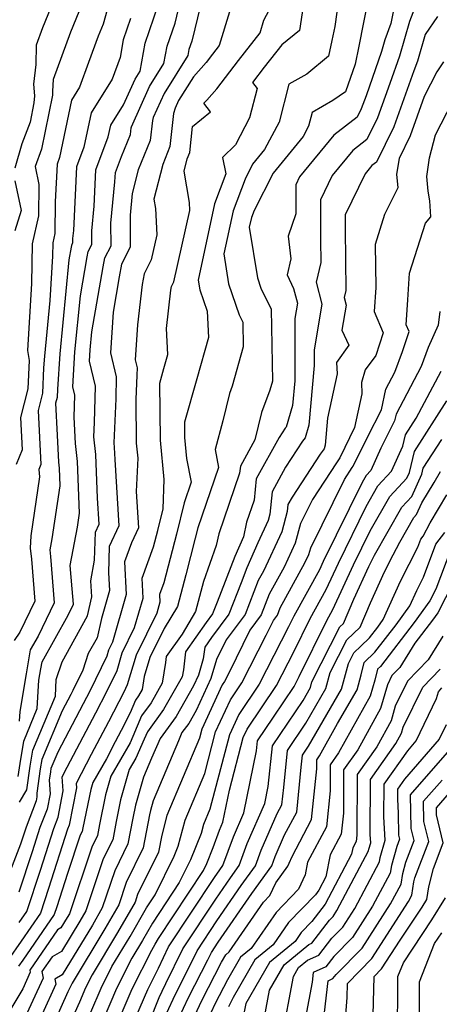
# Model space of a CAD drawing. Extents: x 1974796 to 1982998, y 2835679 to 2838423.
# Drawn here: x 1975127 to 1975204, y 2837256 to 2837437 of the extents above; entities that cross this region are included whole.
import ezdxf

# ---------------------------------------------------------------- set-up
doc = ezdxf.new("R2010")
doc.units = 0

msp = doc.modelspace()

# ---------------------------------------------------------------- linework, layer by layer
at = {"layer": 'Unknown_Line_Type', "color": 0}
for points in [[(1975186.18, 2837447.33, 2612), (1975184.47, 2837435.49, 2612), (1975183.95, 2837432.88, 2612), (1975183.32, 2837429.99, 2612), (1975179.33, 2837426.73, 2612), (1975176.03, 2837424.85, 2612), (1975174.26, 2837417.92, 2612), (1975171.59, 2837412.85, 2612), (1975169.38, 2837410.17, 2612), (1975167.99, 2837407.41, 2612), (1975165.78, 2837401.63, 2612), (1975164.08, 2837393.75, 2612), (1975164.98, 2837388.19, 2612), (1975166.93, 2837382.49, 2612), (1975167.57, 2837381.15, 2612), (1975167.65, 2837376.64, 2612), (1975165.62, 2837369.43, 2612), (1975165.11, 2837368.09, 2612), (1975163.94, 2837363.04, 2612), (1975162.49, 2837357.81, 2612), (1975163.13, 2837354.48, 2612), (1975159.31, 2837343.41, 2612), (1975158.85, 2837341.54, 2612), (1975157.08, 2837334.78, 2612), (1975155.55, 2837328.97, 2612), (1975153.13, 2837324.95, 2612), (1975150.49, 2837319.58, 2612), (1975149.46, 2837316.11, 2612), (1975149.06, 2837313.71, 2612), (1975148.42, 2837312.57, 2612), (1975147.84, 2837311.79, 2612), (1975146.88, 2837309.42, 2612), (1975145.19, 2837306.17, 2612), (1975144.11, 2837304.13, 2612), (1975142.5, 2837300.98, 2612), (1975139.98, 2837296.64, 2612), (1975139.62, 2837295.35, 2612), (1975138.18, 2837288.33, 2612), (1975138.05, 2837287.67, 2612), (1975137.71, 2837286.97, 2612), (1975135.35, 2837279.95, 2612), (1975133.38, 2837273.84, 2612), (1975132.9, 2837272.4, 2612), (1975127.15, 2837264.05, 2612), (1975126.37, 2837262.91, 2612)], [(1975143.68, 2837442.32, 2628), (1975141.9, 2837435.86, 2628), (1975141.01, 2837433.68, 2628), (1975139.23, 2837428.83, 2628), (1975137.58, 2837424.3, 2628), (1975136.09, 2837421.93, 2628), (1975133.89, 2837411.38, 2628), (1975133.44, 2837410.18, 2628), (1975133.1, 2837403.25, 2628), (1975133.03, 2837397.48, 2628), (1975132.63, 2837395.74, 2628), (1975132.59, 2837393.3, 2628), (1975132.11, 2837385.15, 2628), (1975131.11, 2837374.96, 2628), (1975130.97, 2837372.81, 2628), (1975130.76, 2837368.14, 2628), (1975129.94, 2837364.96, 2628), (1975130.45, 2837355.04, 2628), (1975130.08, 2837354.15, 2628), (1975130.22, 2837352.77, 2628), (1975128.64, 2837341.93, 2628), (1975128.48, 2837339.65, 2628), (1975128.73, 2837337.66, 2628), (1975129.35, 2837329.93, 2628), (1975126.62, 2837324.25, 2628), (1975125.52, 2837322.75, 2628)], [(1975126.49, 2837270.97, 2616), (1975127.85, 2837272.95, 2616), (1975130.37, 2837280.58, 2616), (1975132.83, 2837288.23, 2616), (1975133.63, 2837290.28, 2616), (1975134.58, 2837295.13, 2616), (1975134.4, 2837297.72, 2616), (1975135.31, 2837299.49, 2616), (1975140.57, 2837309.47, 2616), (1975142.57, 2837313.33, 2616), (1975144.46, 2837317.22, 2616), (1975145.42, 2837320.47, 2616), (1975147.7, 2837325.08, 2616), (1975149.25, 2837330.47, 2616), (1975149.07, 2837334.17, 2616), (1975151.16, 2837339.91, 2616), (1975151.94, 2837342.91, 2616), (1975152.91, 2837346.91, 2616), (1975153.14, 2837352.26, 2616), (1975152.43, 2837359.49, 2616), (1975152.32, 2837369.98, 2616), (1975153.09, 2837372.65, 2616), (1975153.8, 2837375.21, 2616), (1975153.53, 2837380.04, 2616), (1975154.37, 2837387.07, 2616), (1975154.49, 2837387.72, 2616), (1975154.93, 2837388.6, 2616), (1975157.84, 2837401.68, 2616), (1975157.76, 2837403.15, 2616), (1975156.78, 2837408.88, 2616), (1975157.35, 2837411.14, 2616), (1975157.83, 2837412.3, 2616), (1975158.36, 2837417.1, 2616), (1975161.66, 2837419.78, 2616), (1975160.44, 2837421.36, 2616), (1975160.96, 2837421.92, 2616), (1975162.83, 2837424.04, 2616), (1975166.76, 2837429.19, 2616), (1975170.76, 2837434.3, 2616), (1975171.47, 2837436.65, 2616), (1975175.03, 2837443.37, 2616)], [(1975196.11, 2837442.41, 2608), (1975194.82, 2837435.99, 2608), (1975193.7, 2837432.99, 2608), (1975193.1, 2837430.9, 2608), (1975190.23, 2837422.75, 2608), (1975189.36, 2837420.34, 2608), (1975188.62, 2837418.82, 2608), (1975184.29, 2837415.5, 2608), (1975178, 2837407.83, 2608), (1975177.3, 2837406.4, 2608), (1975177.34, 2837401.05, 2608), (1975175.9, 2837396.95, 2608), (1975176.41, 2837392.8, 2608), (1975175.71, 2837389.87, 2608), (1975176.91, 2837387.37, 2608), (1975177.63, 2837384.65, 2608), (1975177.15, 2837381.85, 2608), (1975177.12, 2837370.41, 2608), (1975176.73, 2837365.9, 2608), (1975175.54, 2837361.9, 2608), (1975175.39, 2837361.69, 2608), (1975174.28, 2837359.99, 2608), (1975170.04, 2837352.38, 2608), (1975169.65, 2837348.5, 2608), (1975168.26, 2837344.45, 2608), (1975167.68, 2837341.78, 2608), (1975166.1, 2837338.17, 2608), (1975162.88, 2837329.79, 2608), (1975162.04, 2837327.62, 2608), (1975160.83, 2837326.01, 2608), (1975157.04, 2837320.64, 2608), (1975156.65, 2837317.34, 2608), (1975156.44, 2837316.07, 2608), (1975153.03, 2837310.04, 2608), (1975150.03, 2837305.98, 2608), (1975149.46, 2837304.59, 2608), (1975147.91, 2837301.14, 2608), (1975146.68, 2837299.02, 2608), (1975145.11, 2837293.44, 2608), (1975144.3, 2837289.51, 2608), (1975143.66, 2837286.15, 2608), (1975141.93, 2837282.62, 2608), (1975138.72, 2837273.09, 2608), (1975137.62, 2837271.19, 2608), (1975134.26, 2837265.64, 2608), (1975132.51, 2837264.65, 2608), (1975130.64, 2837261.93, 2608), (1975130.86, 2837260.72, 2608), (1975126.73, 2837251.75, 2608)], [(1975178.96, 2837441.28, 2614), (1975177.99, 2837434.74, 2614), (1975174.75, 2837432.12, 2614), (1975171.51, 2837427.98, 2614), (1975169.35, 2837425.15, 2614), (1975170.22, 2837424.08, 2614), (1975168.84, 2837418.72, 2614), (1975166.22, 2837413.73, 2614), (1975163.87, 2837411.43, 2614), (1975164.49, 2837408.4, 2614), (1975162.39, 2837402.9, 2614), (1975159.37, 2837388.91, 2614), (1975159.66, 2837387.08, 2614), (1975161, 2837383.19, 2614), (1975161.27, 2837378.38, 2614), (1975159.14, 2837370.76, 2614), (1975156.85, 2837362.82, 2614), (1975156.88, 2837360.02, 2614), (1975157.26, 2837356.15, 2614), (1975158.1, 2837351.78, 2614), (1975156.8, 2837347.99, 2614), (1975155.4, 2837342.23, 2614), (1975153.06, 2837333.29, 2614), (1975152.28, 2837331.15, 2614), (1975152.35, 2837329.77, 2614), (1975151.77, 2837327.76, 2614), (1975147.96, 2837320.03, 2614), (1975146.34, 2837314.57, 2614), (1975145.68, 2837313.22, 2614), (1975142.88, 2837307.82, 2614), (1975139.71, 2837301.81, 2614), (1975136.95, 2837296.44, 2614), (1975137, 2837295.7, 2614), (1975135.65, 2837288.8, 2614), (1975135.38, 2837288.1, 2614), (1975131.88, 2837277.21, 2614), (1975130.38, 2837272.67, 2614), (1975126.82, 2837267.51, 2614), (1975124.46, 2837264.07, 2614)], [(1975138.53, 2837440.89, 2630), (1975135.9, 2837434.45, 2630), (1975132.69, 2837425.73, 2630), (1975132.62, 2837423.61, 2630), (1975132.57, 2837422.84, 2630), (1975130.6, 2837412.93, 2630), (1975129.4, 2837409.75, 2630), (1975130.09, 2837406.46, 2630), (1975130.02, 2837400.67, 2630), (1975128.83, 2837395.53, 2630), (1975128.72, 2837388.3, 2630), (1975127.98, 2837375.99, 2630), (1975128.32, 2837374.12, 2630), (1975128.09, 2837368.96, 2630), (1975126.71, 2837363.65, 2630), (1975127.01, 2837357.76, 2630), (1975125.91, 2837355.06, 2630)], [(1975190.59, 2837440.26, 2610), (1975188.93, 2837431.86, 2610), (1975188.21, 2837428.57, 2610), (1975186.48, 2837423.47, 2610), (1975184.14, 2837421.85, 2610), (1975180.32, 2837419.67, 2610), (1975179.67, 2837417.13, 2610), (1975178.69, 2837415.27, 2610), (1975173.17, 2837408.55, 2610), (1975169.66, 2837401.66, 2610), (1975169.17, 2837400.36, 2610), (1975168.78, 2837398.59, 2610), (1975170.29, 2837389.29, 2610), (1975170.92, 2837387.44, 2610), (1975172.78, 2837383.54, 2610), (1975173.03, 2837370.35, 2610), (1975172.56, 2837368.68, 2610), (1975170.99, 2837364.57, 2610), (1975169.82, 2837359.56, 2610), (1975167.13, 2837354.73, 2610), (1975167, 2837353.46, 2610), (1975163.16, 2837342.32, 2610), (1975162.7, 2837340.19, 2610), (1975160.36, 2837333.55, 2610), (1975158.91, 2837328.03, 2610), (1975156.43, 2837323.9, 2610), (1975153.5, 2837319.77, 2610), (1975153.38, 2837318.69, 2610), (1975152.75, 2837314.89, 2610), (1975150.73, 2837311.3, 2610), (1975148.94, 2837308.89, 2610), (1975147.39, 2837305.08, 2610), (1975146.88, 2837303.96, 2610), (1975143.33, 2837297.83, 2610), (1975142.36, 2837294.4, 2610), (1975141.24, 2837288.92, 2610), (1975140.86, 2837286.91, 2610), (1975139.82, 2837284.8, 2610), (1975135.7, 2837272.56, 2610), (1975135.32, 2837271.89, 2610), (1975134.14, 2837269.96, 2610), (1975133.53, 2837269.61, 2610), (1975128.43, 2837262.2, 2610), (1975128.51, 2837261.8, 2610), (1975127.12, 2837258.79, 2610), (1975122.3, 2837250.78, 2610)], [(1975159.79, 2837439.32, 2620), (1975158.2, 2837432.77, 2620), (1975157.67, 2837431.26, 2620), (1975157.47, 2837430.12, 2620), (1975153.11, 2837423.16, 2620), (1975151.13, 2837418.75, 2620), (1975150.96, 2837418.18, 2620), (1975150.55, 2837414.51, 2620), (1975148.35, 2837409.14, 2620), (1975147.26, 2837404.82, 2620), (1975146.86, 2837400.79, 2620), (1975146.89, 2837394.94, 2620), (1975145.3, 2837391.82, 2620), (1975144.85, 2837389.5, 2620), (1975143.73, 2837382.99, 2620), (1975143.24, 2837375.57, 2620), (1975144.33, 2837371.11, 2620), (1975144.22, 2837367.09, 2620), (1975143.85, 2837359.03, 2620), (1975143.95, 2837358.15, 2620), (1975144.03, 2837355.93, 2620), (1975144.79, 2837343.75, 2620), (1975143.03, 2837339.98, 2620), (1975142.89, 2837335.15, 2620), (1975143.05, 2837331.88, 2620), (1975141.58, 2837326.79, 2620), (1975140.78, 2837323.24, 2620), (1975139.17, 2837320.32, 2620), (1975138.17, 2837317.3, 2620), (1975136.35, 2837313.55, 2620), (1975135.95, 2837312.78, 2620), (1975134.37, 2837309.79, 2620), (1975130.63, 2837300.89, 2620), (1975130.35, 2837299.13, 2620), (1975129.69, 2837294.67, 2620), (1975129.74, 2837294, 2620), (1975129.6, 2837293.26, 2620), (1975127.74, 2837288.48, 2620), (1975127.36, 2837287.32, 2620), (1975126.71, 2837285.34, 2620), (1975122.88, 2837275.5, 2620)], [(1975132.87, 2837440.33, 2632), (1975130.78, 2837435.22, 2632), (1975129.61, 2837432.04, 2632), (1975129.51, 2837428.5, 2632), (1975129.1, 2837424.87, 2632), (1975129.27, 2837422.7, 2632), (1975129.18, 2837421.44, 2632), (1975128.47, 2837417.88, 2632), (1975126.97, 2837413.9, 2632), (1975125.66, 2837409.47, 2632)], [(1975126.29, 2837297.74, 2624), (1975126.64, 2837300.17, 2624), (1975127.3, 2837304.24, 2624), (1975129.8, 2837310.21, 2624), (1975130.09, 2837315.45, 2624), (1975130.45, 2837317.5, 2624), (1975130.68, 2837318.81, 2624), (1975135.46, 2837327.37, 2624), (1975136.44, 2837329.4, 2624), (1975136.21, 2837332.2, 2624), (1975135.87, 2837336.52, 2624), (1975137.17, 2837343.52, 2624), (1975137.56, 2837346.1, 2624), (1975137.21, 2837355.62, 2624), (1975136.84, 2837358.87, 2624), (1975136.59, 2837363.76, 2624), (1975136.7, 2837367.77, 2624), (1975136.32, 2837369.32, 2624), (1975136.72, 2837375.71, 2624), (1975137.73, 2837386.01, 2624), (1975138.96, 2837393.14, 2624), (1975139.15, 2837394.13, 2624), (1975139.83, 2837395.46, 2624), (1975139.82, 2837397.96, 2624), (1975140.26, 2837402.49, 2624), (1975140.59, 2837409.17, 2624), (1975142.85, 2837415.23, 2624), (1975143.29, 2837417.32, 2624), (1975145.67, 2837421.1, 2624), (1975147.77, 2837425.77, 2624), (1975148.7, 2837427.25, 2624), (1975149.62, 2837432.42, 2624), (1975152.03, 2837439.36, 2624)], [(1975126.55, 2837293.03, 2622), (1975127.86, 2837295.33, 2622), (1975128.5, 2837299.65, 2622), (1975128.96, 2837302.56, 2622), (1975133.13, 2837312.48, 2622), (1975133.3, 2837315.59, 2622), (1975134.36, 2837318.78, 2622), (1975139.06, 2837327.24, 2622), (1975139.85, 2837330.77, 2622), (1975139.62, 2837333.66, 2622), (1975140.33, 2837337.49, 2622), (1975140.48, 2837342.6, 2622), (1975141.17, 2837344.07, 2622), (1975140.87, 2837348.83, 2622), (1975140.58, 2837356.88, 2622), (1975140.21, 2837360.09, 2622), (1975140.33, 2837362.74, 2622), (1975140.51, 2837369.44, 2622), (1975139.4, 2837374.03, 2622), (1975139.53, 2837376.08, 2622), (1975139.85, 2837379.4, 2622), (1975141.9, 2837391.32, 2622), (1975142.22, 2837392.98, 2622), (1975143.36, 2837395.2, 2622), (1975143.34, 2837399.37, 2622), (1975144.08, 2837406.95, 2622), (1975144.17, 2837408.66, 2622), (1975145.27, 2837411.61, 2622), (1975146.91, 2837415.62, 2622), (1975147.05, 2837416.85, 2622), (1975147.1, 2837417.04, 2622), (1975150.44, 2837424.46, 2622), (1975153.09, 2837428.69, 2622), (1975153.65, 2837431.84, 2622), (1975155.12, 2837436.07, 2622), (1975156.06, 2837439.95, 2622)], [(1975199.62, 2837440.05, 2606), (1975198.25, 2837436.4, 2606), (1975196.39, 2837430, 2606), (1975194.63, 2837425.02, 2606), (1975192.35, 2837418.69, 2606), (1975190.4, 2837414.7, 2606), (1975187.8, 2837412.71, 2606), (1975184.03, 2837408.11, 2606), (1975181.84, 2837403.62, 2606), (1975181.89, 2837396.31, 2606), (1975181.95, 2837392.15, 2606), (1975181.05, 2837388.49, 2606), (1975182.12, 2837384.48, 2606), (1975180.68, 2837376.08, 2606), (1975180.67, 2837373.2, 2606), (1975179.72, 2837362.25, 2606), (1975179.03, 2837359.91, 2606), (1975178.58, 2837359.33, 2606), (1975175.46, 2837354.53, 2606), (1975172.96, 2837350.02, 2606), (1975172.54, 2837345.89, 2606), (1975172.23, 2837344.77, 2606), (1975170.33, 2837340.68, 2606), (1975168.31, 2837336.07, 2606), (1975167.26, 2837333.33, 2606), (1975165.02, 2837327.56, 2606), (1975161.81, 2837323.26, 2606), (1975160.57, 2837321.5, 2606), (1975160.32, 2837319.33, 2606), (1975159.42, 2837316.35, 2606), (1975158.53, 2837314.4, 2606), (1975155.34, 2837308.78, 2606), (1975152.36, 2837304.75, 2606), (1975150.78, 2837301.13, 2606), (1975149.3, 2837297.62, 2606), (1975147.85, 2837292.48, 2606), (1975147.37, 2837290.1, 2606), (1975146.46, 2837285.39, 2606), (1975144.04, 2837280.45, 2606), (1975141.74, 2837273.63, 2606), (1975139.93, 2837270.48, 2606), (1975134.37, 2837261.32, 2606), (1975133.05, 2837260.57, 2606), (1975133.22, 2837259.64, 2606), (1975130.68, 2837254.13, 2606)], [(1975165.11, 2837438.16, 2618), (1975163.24, 2837431.96, 2618), (1975162.02, 2837430.4, 2618), (1975160.82, 2837428.82, 2618), (1975158.52, 2837426.22, 2618), (1975155.78, 2837421.86, 2618), (1975155.15, 2837420.46, 2618), (1975154.87, 2837419.51, 2618), (1975154.19, 2837413.41, 2618), (1975152.85, 2837410.14, 2618), (1975151.24, 2837403.77, 2618), (1975151.54, 2837402.06, 2618), (1975151.78, 2837397.23, 2618), (1975150.76, 2837392.64, 2618), (1975149.44, 2837390.04, 2618), (1975149.09, 2837388.11, 2618), (1975148.21, 2837380.71, 2618), (1975147.78, 2837374.25, 2618), (1975148.14, 2837372.77, 2618), (1975148.11, 2837371.45, 2618), (1975147.9, 2837366.95, 2618), (1975147.99, 2837358.96, 2618), (1975148.26, 2837356.19, 2618), (1975147.99, 2837350.08, 2618), (1975148.41, 2837343.42, 2618), (1975147.13, 2837340.68, 2618), (1975145.86, 2837337.19, 2618), (1975146.15, 2837331.18, 2618), (1975143.62, 2837322.4, 2618), (1975142.89, 2837320.92, 2618), (1975142.58, 2837319.87, 2618), (1975139.46, 2837313.44, 2618), (1975138.26, 2837311.12, 2618), (1975133.56, 2837302.21, 2618), (1975132.3, 2837299.21, 2618), (1975132.2, 2837298.61, 2618), (1975131.98, 2837297.11, 2618), (1975132.16, 2837294.56, 2618), (1975131.61, 2837291.77, 2618), (1975130.29, 2837288.36, 2618), (1975128.87, 2837283.95, 2618), (1975126.4, 2837276.49, 2618)], [(1975146.95, 2837436.9, 2626), (1975145.59, 2837433, 2626), (1975145.02, 2837429.77, 2626), (1975143.57, 2837425.79, 2626), (1975139.69, 2837419.63, 2626), (1975138.37, 2837413.3, 2626), (1975137.02, 2837409.67, 2626), (1975136.44, 2837398.03, 2626), (1975136.3, 2837396.54, 2626), (1975136.3, 2837395.72, 2626), (1975136.08, 2837395.28, 2626), (1975136.01, 2837394.96, 2626), (1975135.61, 2837392.61, 2626), (1975133.92, 2837375.33, 2626), (1975133.51, 2837368.86, 2626), (1975133.44, 2837367.32, 2626), (1975133.17, 2837366.28, 2626), (1975133.47, 2837360.45, 2626), (1975133.72, 2837355.45, 2626), (1975133.85, 2837354.36, 2626), (1975133.96, 2837351.14, 2626), (1975132.49, 2837341.42, 2626), (1975132.11, 2837339.39, 2626), (1975132.21, 2837338.13, 2626), (1975132.9, 2837329.66, 2626), (1975129.95, 2837323.54, 2626), (1975128.52, 2837320.99, 2626), (1975127.78, 2837316.58, 2626), (1975126.57, 2837309.71, 2626), (1975126.48, 2837307.94, 2626)], [(1975203.36, 2837437.29, 2604), (1975201.1, 2837434, 2604), (1975199.67, 2837429.09, 2604), (1975199.04, 2837427.29, 2604), (1975195.33, 2837417.04, 2604), (1975192.18, 2837410.58, 2604), (1975191.31, 2837409.92, 2604), (1975190.06, 2837408.38, 2604), (1975186.37, 2837400.85, 2604), (1975186.39, 2837398.25, 2604), (1975186.54, 2837387, 2604), (1975186.23, 2837385.71, 2604), (1975186.6, 2837384.3, 2604), (1975185.81, 2837379.7, 2604), (1975187.06, 2837376.93, 2604), (1975184.81, 2837373.77, 2604), (1975184.9, 2837371.69, 2604), (1975183.13, 2837363.52, 2604), (1975182.71, 2837358.59, 2604), (1975182.51, 2837357.92, 2604), (1975181.78, 2837356.96, 2604), (1975176.65, 2837349.07, 2604), (1975175.87, 2837347.67, 2604), (1975175.74, 2837346.39, 2604), (1975174.73, 2837342.68, 2604), (1975171.36, 2837335.44, 2604), (1975170.43, 2837333.75, 2604), (1975167.99, 2837327.5, 2604), (1975164.52, 2837322.84, 2604), (1975162.74, 2837319.22, 2604), (1975161.69, 2837315.72, 2604), (1975159, 2837309.89, 2604), (1975157.65, 2837307.51, 2604), (1975156.39, 2837305.81, 2604), (1975155.73, 2837304.29, 2604), (1975151.1, 2837293.3, 2604), (1975150.6, 2837291.52, 2604), (1975150.43, 2837290.7, 2604), (1975149.27, 2837284.63, 2604), (1975146.15, 2837278.27, 2604), (1975144.76, 2837274.17, 2604), (1975142.24, 2837269.78, 2604), (1975136.2, 2837259.82, 2604), (1975135.82, 2837259.05, 2604), (1975135.44, 2837258.19, 2604), (1975133.11, 2837253.02, 2604)], [(1975204.47, 2837428.97, 2602), (1975203.27, 2837427.14, 2602), (1975200.92, 2837422.59, 2602), (1975198.32, 2837415.39, 2602), (1975196.3, 2837411.24, 2602), (1975195.85, 2837408.32, 2602), (1975196.07, 2837405.86, 2602), (1975193.6, 2837400.95, 2602), (1975191.91, 2837395.46, 2602), (1975192.02, 2837387.55, 2602), (1975191.74, 2837383.11, 2602), (1975193.41, 2837379.2, 2602), (1975192.01, 2837375.05, 2602), (1975190.09, 2837372.43, 2602), (1975189.38, 2837370.08, 2602), (1975189.46, 2837368.01, 2602), (1975188.13, 2837361.81, 2602), (1975185.4, 2837356.24, 2602), (1975184.81, 2837355.37, 2602), (1975180.4, 2837348.62, 2602), (1975178.21, 2837344.18, 2602), (1975177.23, 2837340.59, 2602), (1975175.19, 2837336.2, 2602), (1975172.45, 2837331.23, 2602), (1975170.97, 2837327.44, 2602), (1975168.87, 2837324.61, 2602), (1975165.06, 2837316.87, 2602), (1975164.19, 2837315.18, 2602), (1975163.79, 2837314.59, 2602), (1975160.03, 2837306.45, 2602), (1975159.6, 2837304.82, 2602), (1975153.63, 2837290.61, 2602), (1975152.67, 2837286.99, 2602), (1975152.07, 2837283.87, 2602), (1975148.25, 2837276.1, 2602), (1975147.78, 2837274.7, 2602), (1975144.55, 2837269.08, 2602), (1975139.86, 2837261.34, 2602), (1975138.67, 2837258.98, 2602), (1975137.53, 2837256.33, 2602), (1975133.18, 2837246.69, 2602)], [(1975139.62, 2837254.48, 2600), (1975141.53, 2837258.9, 2600), (1975143.52, 2837262.86, 2600), (1975146.86, 2837268.37, 2600), (1975149.87, 2837273.61, 2600), (1975151.48, 2837276.05, 2600), (1975154.98, 2837283.15, 2600), (1975155.71, 2837284.97, 2600), (1975156.98, 2837289.76, 2600), (1975160.57, 2837298.29, 2600), (1975162.58, 2837305.93, 2600), (1975165.32, 2837311.86, 2600), (1975167.39, 2837314.95, 2600), (1975171.88, 2837323.68, 2600), (1975173.21, 2837326.39, 2600), (1975173.95, 2837327.38, 2600), (1975174.47, 2837328.71, 2600), (1975179.01, 2837336.96, 2600), (1975179.73, 2837338.5, 2600), (1975180.07, 2837339.76, 2600), (1975186.27, 2837352.27, 2600), (1975187.71, 2837354.48, 2600), (1975187.9, 2837354.76, 2600), (1975190.56, 2837360.19, 2600), (1975193.05, 2837365.08, 2600), (1975193.89, 2837368.85, 2600), (1975195.55, 2837372, 2600), (1975196.96, 2837375.8, 2600), (1975198.18, 2837379.44, 2600), (1975197.64, 2837380.71, 2600), (1975197.93, 2837385.28, 2600), (1975198.23, 2837390.14, 2600), (1975201.16, 2837399.32, 2600), (1975202.12, 2837400.5, 2600), (1975201.94, 2837403.44, 2600), (1975201.65, 2837405.25, 2600), (1975201.41, 2837407.93, 2600), (1975201.93, 2837411.35, 2600), (1975203.02, 2837415.54, 2600), (1975207.26, 2837423.79, 2600)], [(1975125.66, 2837407.1, 2632), (1975126.86, 2837401.69, 2632), (1975125.65, 2837397.97, 2632)], [(1975203.8, 2837383.15, 2598), (1975203.47, 2837380.64, 2598), (1975201.67, 2837376.51, 2598), (1975200.38, 2837373.02, 2598), (1975195.76, 2837364.29, 2598), (1975195.47, 2837363.03, 2598), (1975192.94, 2837358.05, 2598), (1975191.09, 2837353.96, 2598), (1975190.24, 2837353.04, 2598), (1975189.5, 2837351.75, 2598), (1975182.37, 2837337.23, 2598), (1975181.66, 2837335.7, 2598), (1975176.96, 2837327.17, 2598), (1975176.01, 2837325.25, 2598), (1975170.6, 2837314.72, 2598), (1975166.84, 2837309.14, 2598), (1975165.13, 2837305.42, 2598), (1975161.54, 2837291.75, 2598), (1975160.34, 2837288.91, 2598), (1975159.92, 2837287.31, 2598), (1975157.97, 2837282.45, 2598), (1975155.91, 2837278.27, 2598), (1975150.97, 2837270.8, 2598), (1975149.17, 2837267.67, 2598), (1975147.17, 2837264.37, 2598), (1975144.38, 2837258.82, 2598), (1975141.71, 2837252.62, 2598)], [(1975143.8, 2837250.77, 2596), (1975147.24, 2837258.75, 2596), (1975150.83, 2837265.89, 2596), (1975151.48, 2837266.96, 2596), (1975152.07, 2837267.99, 2596), (1975160.33, 2837280.48, 2596), (1975160.95, 2837281.75, 2596), (1975162.14, 2837284.72, 2596), (1975163.3, 2837287.88, 2596), (1975163.94, 2837289.34, 2596), (1975165.14, 2837295.26, 2596), (1975167.67, 2837304.9, 2596), (1975168.37, 2837306.42, 2596), (1975173.8, 2837314.48, 2596), (1975176.98, 2837320.67, 2596), (1975179.99, 2837326.77, 2596), (1975182.91, 2837332.07, 2596), (1975185.16, 2837336.93, 2596), (1975190.26, 2837347.31, 2596), (1975192.43, 2837351.11, 2596), (1975194.93, 2837353.8, 2596), (1975197.02, 2837358.4, 2596), (1975197.5, 2837360.47, 2596), (1975199.48, 2837363.55, 2596), (1975204.05, 2837372.18, 2596)], [(1975145.89, 2837248.91, 2594), (1975150.1, 2837258.67, 2594), (1975152.06, 2837262.59, 2594), (1975153.95, 2837266.45, 2594), (1975162.38, 2837279.2, 2594), (1975163.36, 2837280.62, 2594), (1975163.94, 2837281.42, 2594), (1975165.85, 2837286.67, 2594), (1975167.79, 2837291.06, 2594), (1975170.1, 2837302.48, 2594), (1975170.29, 2837304.28, 2594), (1975173.23, 2837308.64, 2594), (1975177.01, 2837314.25, 2594), (1975177.96, 2837316.09, 2594), (1975183.03, 2837326.38, 2594), (1975184.16, 2837328.44, 2594), (1975187.95, 2837336.63, 2594), (1975191.02, 2837342.86, 2594), (1975194.63, 2837349.17, 2594), (1975197.74, 2837352.52, 2594), (1975198.22, 2837353.57, 2594), (1975199.13, 2837357.41, 2594), (1975205.08, 2837366.7, 2594)], [(1975150.4, 2837252.73, 2592), (1975152.2, 2837257.18, 2592), (1975152.75, 2837258.35, 2592), (1975153.45, 2837259.72, 2592), (1975156.57, 2837266.11, 2592), (1975162.6, 2837275.24, 2592), (1975165.33, 2837279.17, 2592), (1975166.92, 2837281.39, 2592), (1975168.41, 2837285.46, 2592), (1975171.64, 2837292.78, 2592), (1975172.27, 2837295.89, 2592), (1975173.05, 2837303.41, 2592), (1975178.66, 2837311.73, 2592), (1975180.01, 2837314.07, 2592), (1975180.3, 2837315.13, 2592), (1975185.43, 2837325.26, 2592), (1975186.08, 2837325.87, 2592), (1975187.98, 2837330.34, 2592), (1975190.75, 2837336.32, 2592), (1975191.78, 2837338.41, 2592), (1975196.82, 2837347.23, 2592), (1975198.64, 2837349.19, 2592), (1975200.49, 2837353.24, 2592), (1975200.75, 2837354.35, 2592), (1975204.14, 2837359.64, 2592)], [(1975153.54, 2837254.25, 2590), (1975155.19, 2837257.77, 2590), (1975157.31, 2837261.91, 2590), (1975159.19, 2837265.77, 2590), (1975162.83, 2837271.27, 2590), (1975167.29, 2837277.72, 2590), (1975169.91, 2837281.36, 2590), (1975170.97, 2837284.25, 2590), (1975173.92, 2837290.96, 2590), (1975174.78, 2837292.58, 2590), (1975175.1, 2837295.73, 2590), (1975175.8, 2837302.54, 2590), (1975179.16, 2837307.52, 2590), (1975182.87, 2837313.94, 2590), (1975183.65, 2837316.83, 2590), (1975186.7, 2837322.86, 2590), (1975189.13, 2837325.15, 2590), (1975191.03, 2837329.61, 2590), (1975193.63, 2837335.32, 2590), (1975195.22, 2837338.48, 2590), (1975196.42, 2837340.76, 2590), (1975199.01, 2837345.29, 2590), (1975199.54, 2837345.86, 2590), (1975200.51, 2837347.99, 2590), (1975202.78, 2837351.75, 2590), (1975203.95, 2837353.76, 2590)], [(1975154.87, 2837251.32, 2588), (1975157.62, 2837257.2, 2588), (1975161.16, 2837264.11, 2588), (1975161.81, 2837265.43, 2588), (1975163.05, 2837267.31, 2588), (1975169.26, 2837276.27, 2588), (1975172.9, 2837281.33, 2588), (1975173.52, 2837283.04, 2588), (1975175.27, 2837287.02, 2588), (1975177.51, 2837291.22, 2588), (1975178.33, 2837299.44, 2588), (1975178.56, 2837301.67, 2588), (1975179.66, 2837303.31, 2588), (1975185.73, 2837313.81, 2588), (1975187, 2837318.52, 2588), (1975187.98, 2837320.47, 2588), (1975189.28, 2837321.69, 2588), (1975190.87, 2837323.21, 2588), (1975192.39, 2837325.18, 2588), (1975193.38, 2837326.55, 2588), (1975196.59, 2837333.61, 2588), (1975199.74, 2837339.86, 2588), (1975200.3, 2837341.33, 2588), (1975200.71, 2837341.87, 2588), (1975202, 2837344.35, 2588), (1975205.09, 2837349.47, 2588)], [(1975157.48, 2837251.11, 2586), (1975160.06, 2837256.62, 2586), (1975163.68, 2837263.68, 2586), (1975164.45, 2837265.03, 2586), (1975165.1, 2837265.56, 2586), (1975171.37, 2837274.65, 2586), (1975172.58, 2837275.9, 2586), (1975173.67, 2837278.22, 2586), (1975175.88, 2837281.29, 2586), (1975176.08, 2837281.83, 2586), (1975176.63, 2837283.07, 2586), (1975180.23, 2837289.87, 2586), (1975181.16, 2837299.18, 2586), (1975181.17, 2837300.79, 2586), (1975181.7, 2837301.54, 2586), (1975185, 2837307.46, 2586), (1975188.59, 2837313.68, 2586), (1975189.32, 2837316.41, 2586), (1975189.87, 2837318.67, 2586), (1975191.87, 2837320.59, 2586), (1975195.75, 2837325.6, 2586), (1975198.28, 2837329.11, 2586), (1975199.55, 2837331.9, 2586), (1975200.8, 2837334.37, 2586), (1975203.08, 2837340.4, 2586), (1975204.74, 2837342.58, 2586)], [(1975205.85, 2837339.46, 2584), (1975203.09, 2837332.16, 2584), (1975201.99, 2837330.02, 2584), (1975199.11, 2837326.03, 2584), (1975192.88, 2837317.96, 2584), (1975192.32, 2837317.43, 2584), (1975191.84, 2837315.47, 2584), (1975190.98, 2837312.49, 2584), (1975185.2, 2837302.1, 2584), (1975183.65, 2837299.9, 2584), (1975183.62, 2837295.11, 2584), (1975182.96, 2837288.52, 2584), (1975179.5, 2837282.01, 2584), (1975179.04, 2837279.68, 2584), (1975177.81, 2837277.07, 2584), (1975173.69, 2837272.8, 2584), (1975169.14, 2837266.19, 2584), (1975167.13, 2837264.56, 2584), (1975164.74, 2837260.41, 2584), (1975162.5, 2837256.05, 2584), (1975160.9, 2837252.64, 2584)], [(1975207.73, 2837336.17, 2582), (1975203.45, 2837327.81, 2582), (1975202.48, 2837326.46, 2582), (1975199.22, 2837322.24, 2582), (1975196.44, 2837317.78, 2582), (1975195, 2837316.3, 2582), (1975194.16, 2837314.57, 2582), (1975192.91, 2837310.23, 2582), (1975188.7, 2837302.67, 2582), (1975186.12, 2837299, 2582), (1975186.07, 2837291.04, 2582), (1975185.69, 2837287.17, 2582), (1975183.65, 2837283.34, 2582), (1975182.85, 2837279.31, 2582), (1975181.57, 2837276.88, 2582), (1975180.92, 2837276.04, 2582), (1975176.01, 2837270.95, 2582), (1975173.17, 2837266.83, 2582), (1975169.81, 2837264.09, 2582), (1975165.79, 2837257.15, 2582), (1975164.94, 2837255.48, 2582)], [(1975204.35, 2837323.53, 2580), (1975201.63, 2837319.17, 2580), (1975197.83, 2837315.24, 2580), (1975195.62, 2837310.69, 2580), (1975194.84, 2837307.97, 2580), (1975192.2, 2837303.23, 2580), (1975188.59, 2837298.11, 2580), (1975188.53, 2837286.97, 2580), (1975188.41, 2837285.81, 2580), (1975187.81, 2837284.67, 2580), (1975187.57, 2837283.47, 2580), (1975182.73, 2837274.31, 2580), (1975180.27, 2837271.11, 2580), (1975178.32, 2837269.1, 2580), (1975177.2, 2837267.47, 2580), (1975172.48, 2837263.63, 2580), (1975168.11, 2837256.06, 2580), (1975167.77, 2837254.24, 2580)], [(1975171.26, 2837251.94, 2578), (1975172.5, 2837258.55, 2578), (1975175.16, 2837263.16, 2578), (1975179.75, 2837266.9, 2578), (1975180.29, 2837267.14, 2578), (1975183.54, 2837271.38, 2578), (1975184.18, 2837272.03, 2578), (1975184.87, 2837273.12, 2578), (1975190.71, 2837284.08, 2578), (1975190.76, 2837284.38, 2578), (1975191.09, 2837285.55, 2578), (1975191.01, 2837287.11, 2578), (1975191.07, 2837297.21, 2578), (1975195.71, 2837303.8, 2578), (1975196.77, 2837305.71, 2578), (1975197.08, 2837306.8, 2578), (1975200.66, 2837314.18, 2578), (1975203.84, 2837317.47, 2578)], [(1975174.74, 2837249.63, 2576), (1975176.88, 2837261.04, 2576), (1975177.83, 2837262.69, 2576), (1975179.48, 2837264.04, 2576), (1975181.57, 2837264.97, 2576), (1975183.93, 2837268.04, 2576), (1975185.96, 2837270.11, 2576), (1975188.16, 2837273.54, 2576), (1975192.7, 2837282.06, 2576), (1975192.83, 2837282.89, 2576), (1975193.73, 2837286.09, 2576), (1975193.5, 2837290.36, 2576), (1975193.54, 2837296.32, 2576), (1975197.89, 2837302.49, 2576), (1975199.45, 2837304.28, 2576), (1975203.19, 2837312.07, 2576), (1975203.56, 2837313.29, 2576), (1975204.18, 2837314.06, 2576)], [(1975204.95, 2837307.23, 2574), (1975203.68, 2837304.61, 2574), (1975197.33, 2837297.29, 2574), (1975196.01, 2837295.42, 2574), (1975196, 2837293.62, 2574), (1975196.14, 2837291.02, 2574), (1975196.21, 2837286.99, 2574), (1975196.39, 2837286.25, 2574), (1975195.89, 2837284.9, 2574), (1975194.9, 2837281.41, 2574), (1975194.68, 2837280.03, 2574), (1975191.45, 2837273.97, 2574), (1975187.74, 2837268.18, 2574), (1975184.32, 2837264.71, 2574), (1975182.86, 2837262.8, 2574), (1975180.53, 2837261.76, 2574), (1975180.32, 2837259.98, 2574), (1975178.3, 2837249.27, 2574)], [(1975182.58, 2837254.4, 2572), (1975183.26, 2837260.23, 2572), (1975184.15, 2837260.64, 2572), (1975184.72, 2837261.37, 2572), (1975189.52, 2837266.26, 2572), (1975194.74, 2837274.39, 2572), (1975196.67, 2837278.01, 2572), (1975196.97, 2837279.92, 2572), (1975197.56, 2837282.01, 2572), (1975199.08, 2837286.03, 2572), (1975198.54, 2837288.22, 2572), (1975198.43, 2837294.37, 2572), (1975199.66, 2837295.78, 2572), (1975206.59, 2837303.72, 2572)], [(1975191.51, 2837251.59, 2568), (1975191.72, 2837261.02, 2568), (1975193.09, 2837262.41, 2568), (1975196.48, 2837267.7, 2568), (1975200.55, 2837273.79, 2568), (1975201.41, 2837275.18, 2568), (1975201.76, 2837277.51, 2568), (1975202.66, 2837280.87, 2568), (1975204.44, 2837285.6, 2568), (1975203.19, 2837290.7, 2568), (1975203.17, 2837292.02, 2568), (1975208.78, 2837298.44, 2568)], [(1975186.28, 2837250.81, 2570), (1975186.75, 2837257.18, 2570), (1975186.8, 2837259.75, 2570), (1975191.3, 2837264.33, 2570), (1975198.03, 2837274.82, 2570), (1975198.66, 2837275.99, 2570), (1975199.04, 2837278.43, 2570), (1975199.23, 2837279.12, 2570), (1975201.76, 2837285.82, 2570), (1975200.87, 2837289.46, 2570), (1975200.8, 2837293.2, 2570), (1975204.22, 2837297.11, 2570)], [(1975196.03, 2837249.14, 2566), (1975196.11, 2837261.03, 2566), (1975197.11, 2837263.56, 2566), (1975202.36, 2837271.42, 2566), (1975204.87, 2837275.49, 2566)], [(1975200.04, 2837252.94, 2564), (1975200.09, 2837260.07, 2564), (1975202.85, 2837267.07, 2564), (1975204.17, 2837269.04, 2564)]]:
    msp.add_polyline3d(points, dxfattribs=at)

doc.saveas('drawing.dxf')
